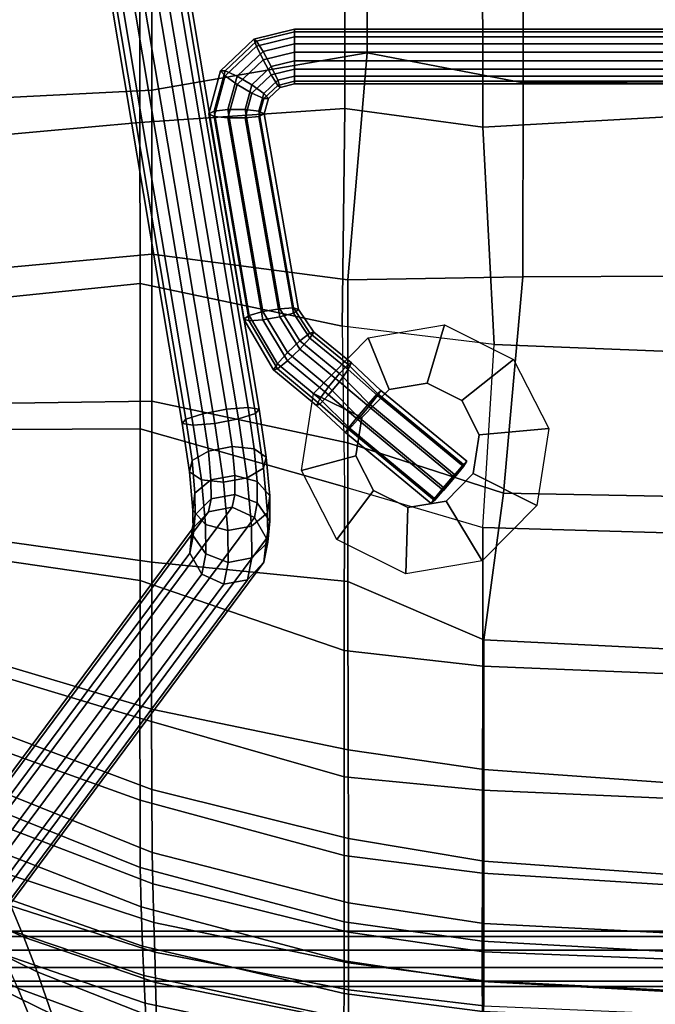
# Model space of a CAD drawing. Units: inches. Extents: x 6 to 348, y 190 to 276.
# Drawn here: x 29 to 34, y 219 to 227 of the extents above; entities that cross this region are included whole.
import ezdxf

# ---------------------------------------------------------------- set-up
doc = ezdxf.new("R2010")
doc.units = ezdxf.units.IN
doc.header["$MEASUREMENT"] = 0
for name, color, linetype in [('SEAT-BACK', 5, 'Continuous'), ('SEAT-BASE', 5, 'Continuous'), ('SEAT-FABRIC', 5, 'Continuous'), ('SEAT-RUBBER', 5, 'Continuous')]:
    doc.layers.add(name, color=color, linetype=linetype)

# ---------------------------------------------------------------- blocks, each defined once
blk = doc.blocks.new('LDSHBX_U_0T')
at = {"layer": 'SEAT-BACK'}
for points in [[(-5.7236, 5.8607, 31.1806), (-6.2943, 4.271, 30.8801), (-6.8296, 4.2687, 31.8761), (-6.2058, 5.8195, 32.0132)], [(-5.7236, 5.8607, 31.1806), (-5.1618, 5.8765, 30.6923), (-5.6457, 4.2712, 30.2339), (-6.2943, 4.271, 30.8801)], [(-4.3174, 5.8856, 30.1569), (-4.5545, 4.2705, 29.6096), (-5.6457, 4.2712, 30.2339), (-5.1618, 5.8765, 30.6923)], [(-4.3174, 5.8856, 30.1569), (-3.36, 5.8888, 29.8987), (-3.3514, 4.2699, 29.3294), (-4.5545, 4.2705, 29.6096)], [(-2.3671, 5.894, 29.8703), (-2.2009, 4.2704, 29.3148), (-3.3514, 4.2699, 29.3294), (-3.36, 5.8888, 29.8987)], [(-2.3671, 5.894, 29.8703), (-1.0727, 5.9125, 29.8693), (-0.923, 4.2734, 29.4285), (-2.2009, 4.2704, 29.3148)], [(1.0052, 5.9201, 30.0539), (1.1116, 4.2751, 29.7616), (-0.923, 4.2734, 29.4285), (-1.0727, 5.9125, 29.8693)], [(-6.5647, 5.7406, 32.9372), (-6.2058, 5.8195, 32.0132), (-6.8296, 4.2687, 31.8761), (-7.1404, 4.2627, 32.8577)], [(-7.7847, 5.2391, 37.9332), (-8.1498, 5.0872, 39.4317), (-7.9192, 5.5198, 39.4812), (-7.5062, 5.7505, 37.9944)], [(-6.5647, 5.7406, 32.9372), (-7.1404, 4.2627, 32.8577), (-7.4529, 4.2514, 34.0522), (-6.9755, 5.6058, 34.1597)], [(-7.2679, 5.4767, 35.414), (-6.9755, 5.6058, 34.1597), (-7.4529, 4.2514, 34.0522), (-7.6854, 4.2401, 35.2993)], [(-7.2679, 5.4767, 35.414), (-7.6854, 4.2401, 35.2993), (-7.9033, 4.229, 36.5711), (-7.5148, 5.3577, 36.6765)], [(-7.7847, 5.2391, 37.9332), (-7.5148, 5.3577, 36.6765), (-7.9033, 4.229, 36.5711), (-8.1636, 4.2162, 37.8369)], [(-7.7847, 5.2391, 37.9332), (-8.1636, 4.2162, 37.8369), (-8.5209, 4.197, 39.3406), (-8.1498, 5.0872, 39.4317)], [(-8.1636, 4.2162, 37.8369), (-7.9033, 4.229, 36.5711), (-8.2402, 2.6572, 36.5372), (-8.5196, 2.6589, 37.7947)], [(-7.6854, 4.2401, 35.2993), (-8.0228, 2.6549, 35.2713), (-8.2402, 2.6572, 36.5372), (-7.9033, 4.229, 36.5711)], [(-7.6854, 4.2401, 35.2993), (-7.4529, 4.2514, 34.0522), (-7.8274, 2.654, 34.0268), (-8.0228, 2.6549, 35.2713)], [(-7.1404, 4.2627, 32.8577), (-7.569, 2.6544, 32.8443), (-7.8274, 2.654, 34.0268), (-7.4529, 4.2514, 34.0522)], [(-7.1404, 4.2627, 32.8577), (-6.8296, 4.2687, 31.8761), (-7.2599, 2.6548, 31.8602), (-7.569, 2.6544, 32.8443)], [(-6.2943, 4.271, 30.8801), (-6.7328, 2.6545, 30.7807), (-7.2599, 2.6548, 31.8602), (-6.8296, 4.2687, 31.8761)], [(-6.2943, 4.271, 30.8801), (-5.6457, 4.2712, 30.2339), (-6.1098, 2.6535, 29.9741), (-6.7328, 2.6545, 30.7807)], [(-5.6457, 4.2712, 30.2339), (-4.5545, 4.2705, 29.6096), (-5.1072, 2.6522, 29.4302), (-6.1098, 2.6535, 29.9741)], [(-3.3514, 4.2699, 29.3294), (-3.8103, 2.6506, 29.0532), (-5.1072, 2.6522, 29.4302), (-4.5545, 4.2705, 29.6096)], [(-3.3514, 4.2699, 29.3294), (-2.2009, 4.2704, 29.3148), (-2.5367, 2.6684, 29.0488), (-3.8103, 2.6506, 29.0532)], [(-0.923, 4.2734, 29.4285), (-0.8126, 2.6495, 29.1868), (-2.5367, 2.6684, 29.0488), (-2.2009, 4.2704, 29.3148)], [(-0.923, 4.2734, 29.4285), (1.1116, 4.2751, 29.7616), (0.9292, 2.6511, 29.5666), (-0.8126, 2.6495, 29.1868)], [(-8.1448, 1.5577, 35.2128), (-8.0228, 2.6549, 35.2713), (-7.8274, 2.654, 34.0268), (-7.9684, 1.5576, 33.9632)], [(-7.7329, 1.5592, 32.7755), (-7.9684, 1.5576, 33.9632), (-7.8274, 2.654, 34.0268), (-7.569, 2.6544, 32.8443)], [(-7.7329, 1.5592, 32.7755), (-7.569, 2.6544, 32.8443), (-7.2599, 2.6548, 31.8602), (-7.4122, 1.5596, 31.7824)], [(-6.8734, 1.5586, 30.657), (-7.4122, 1.5596, 31.7824), (-7.2599, 2.6548, 31.8602), (-6.7328, 2.6545, 30.7807)], [(-6.8734, 1.5586, 30.657), (-6.7328, 2.6545, 30.7807), (-6.1098, 2.6535, 29.9741), (-6.2143, 1.5574, 29.8043)], [(-5.2334, 1.5562, 29.221), (-6.2143, 1.5574, 29.8043), (-6.1098, 2.6535, 29.9741), (-5.1072, 2.6522, 29.4302)], [(-3.8103, 2.6506, 29.0532), (-4.133, 1.5551, 28.9197), (-2.6822, 1.4659, 28.8663), (-2.5367, 2.6684, 29.0488)], [(-2.5367, 2.6684, 29.0488), (-0.8126, 2.6495, 29.1868), (-0.9609, 1.5553, 29.083), (-2.6822, 1.4659, 28.8663)], [(-5.2334, 1.5562, 29.221), (-5.1072, 2.6522, 29.4302), (-3.8103, 2.6506, 29.0532), (-4.133, 1.5551, 28.9197)], [(0.9292, 2.6511, 29.5666), (0.7515, 1.5567, 29.4693), (-0.9609, 1.5553, 29.083), (-0.8126, 2.6495, 29.1868)], [(-7.7329, 1.5592, 32.7755), (-7.8174, 0, 32.7661), (-8.0376, 0, 33.9535), (-7.9684, 1.5576, 33.9632)], [(-7.7329, 1.5592, 32.7755), (-7.4122, 1.5596, 31.7824), (-7.5001, 0, 31.7698), (-7.8174, 0, 32.7661)], [(-6.8734, 1.5586, 30.657), (-6.9707, 0, 30.6219), (-7.5001, 0, 31.7698), (-7.4122, 1.5596, 31.7824)], [(-6.8734, 1.5586, 30.657), (-6.2143, 1.5574, 29.8043), (-6.2845, 0, 29.7574), (-6.9707, 0, 30.6219)], [(-5.2334, 1.5562, 29.221), (-5.2969, 0, 29.1207), (-6.2845, 0, 29.7574), (-6.2143, 1.5574, 29.8043)], [(-5.2334, 1.5562, 29.221), (-4.133, 1.5551, 28.9197), (-4.1773, 0, 28.7821), (-5.2969, 0, 29.1207)], [(-2.6822, 1.4659, 28.8663), (-2.7419, 0, 28.7867), (-4.1773, 0, 28.7821), (-4.133, 1.5551, 28.9197)], [(-2.6822, 1.4659, 28.8663), (-0.9609, 1.5553, 29.083), (-0.8737, 0, 29.0823), (-2.7419, 0, 28.7867)], [(0.7515, 1.5567, 29.4693), (0.8658, 0, 29.4588), (-0.8737, 0, 29.0823), (-0.9609, 1.5553, 29.083)]]:
    blk.add_3dface(points, dxfattribs=at)
at = {"layer": 'SEAT-BASE'}
for points in [[(-9.3735, 7.6167, 0.3762), (-9.54, 7.5209, 0.3964), (-4.5029, 3.7816, 27.4633), (-4.3365, 3.8774, 27.4431)], [(-9.1849, 7.5963, 0.3399), (-9.3735, 7.6167, 0.3762), (-4.3365, 3.8774, 27.4431), (-4.1479, 3.857, 27.4069)], [(-9.0462, 7.4675, 0.3016), (-9.1849, 7.5963, 0.3399), (-4.1479, 3.857, 27.4069), (-4.0092, 3.7282, 27.3685)], [(-9.54, 7.5209, 0.3964), (-9.6208, 7.3455, 0.3929), (-4.5837, 3.6062, 27.4598), (-4.5029, 3.7816, 27.4633)], [(-9.0104, 7.2795, 0.2757), (-9.0462, 7.4675, 0.3016), (-4.0092, 3.7282, 27.3685), (-3.9733, 3.5402, 27.3426)], [(-9.6208, 7.3455, 0.3929), (-9.5849, 7.1575, 0.367), (-4.5479, 3.4182, 27.4339), (-4.5837, 3.6062, 27.4598)], [(-9.0912, 7.1041, 0.2722), (-9.0104, 7.2795, 0.2757), (-3.9733, 3.5402, 27.3426), (-4.0541, 3.3648, 27.3391)], [(-9.5849, 7.1575, 0.367), (-9.4462, 7.0287, 0.3286), (-4.4092, 3.2894, 27.3955), (-4.5479, 3.4182, 27.4339)], [(-9.2576, 7.0083, 0.2924), (-9.0912, 7.1041, 0.2722), (-4.0541, 3.3648, 27.3391), (-4.2206, 3.269, 27.3593)], [(-9.4462, 7.0287, 0.3286), (-9.2576, 7.0083, 0.2924), (-4.2206, 3.269, 27.3593), (-4.4092, 3.2894, 27.3955)], [(-7.7718, 5.7013, 12.86), (-7.7718, -5.5739, 12.86), (-7.7298, -5.5739, 12.9893), (-7.7298, 5.7013, 12.9893)], [(-7.7298, 5.7013, 12.7307), (-7.7298, -5.5739, 12.7307), (-7.7718, -5.5739, 12.86), (-7.7718, 5.7013, 12.86)], [(-7.7298, 5.7013, 12.9893), (-7.7298, -5.5739, 12.9893), (-7.6198, -5.5739, 13.0692), (-7.6198, 5.7013, 13.0692)], [(-7.6198, 5.7013, 12.6508), (-7.6198, -5.5739, 12.6508), (-7.7298, -5.5739, 12.7307), (-7.7298, 5.7013, 12.7307)], [(-7.6198, 5.7013, 13.0692), (-7.6198, -5.5739, 13.0692), (-7.4839, -5.5739, 13.0692), (-7.4839, 5.7013, 13.0692)], [(-7.4839, 5.7013, 12.6508), (-7.4839, -5.5739, 12.6508), (-7.6198, -5.5739, 12.6508), (-7.6198, 5.7013, 12.6508)], [(-7.4839, 5.7013, 13.0692), (-7.4839, -5.5739, 13.0692), (-7.3739, -5.5739, 12.9893), (-7.3739, 5.7013, 12.9893)], [(-7.3739, 5.7013, 12.7307), (-7.3739, -5.5739, 12.7307), (-7.4839, -5.5739, 12.6508), (-7.4839, 5.7013, 12.6508)], [(-7.3739, 5.7013, 12.9893), (-7.3739, -5.5739, 12.9893), (-7.3318, -5.5739, 12.86), (-7.3318, 5.7013, 12.86)], [(-7.3318, 5.7013, 12.86), (-7.3318, -5.5739, 12.86), (-7.3739, -5.5739, 12.7307), (-7.3739, 5.7013, 12.7307)], [(-3.3105, 3.9359, 28.4379), (-3.3234, 3.8485, 28.6096), (4.2548, 5.1218, 29.846), (4.2677, 5.2092, 29.6742)], [(-3.2755, 3.9071, 28.2501), (-3.3105, 3.9359, 28.4379), (4.2677, 5.2092, 29.6742), (4.3027, 5.1804, 29.4865)], [(-3.2317, 3.7731, 28.1181), (-3.2755, 3.9071, 28.2501), (4.3027, 5.1804, 29.4865), (4.3465, 5.0464, 29.3545)], [(-3.3234, 3.8485, 28.6096), (-3.3092, 3.6783, 28.6998), (4.269, 4.9516, 29.9361), (4.2548, 5.1218, 29.846)], [(-3.1959, 3.5851, 28.0922), (-3.2317, 3.7731, 28.1181), (4.3465, 5.0464, 29.3545), (4.3823, 4.8584, 29.3286)], [(-3.3092, 3.6783, 28.6998), (-3.2734, 3.4902, 28.6739), (4.3048, 4.7635, 29.9102), (4.269, 4.9516, 29.9361)], [(-3.1817, 3.4149, 28.1824), (-3.1959, 3.5851, 28.0922), (4.3823, 4.8584, 29.3286), (4.3964, 4.6882, 29.4187)], [(-3.2734, 3.4902, 28.6739), (-3.2296, 3.3563, 28.5418), (4.3486, 4.6296, 29.7782), (4.3048, 4.7635, 29.9102)], [(-3.1946, 3.3275, 28.3541), (-3.1817, 3.4149, 28.1824), (4.3964, 4.6882, 29.4187), (4.3836, 4.6008, 29.5905)], [(-3.2296, 3.3563, 28.5418), (-3.1946, 3.3275, 28.3541), (4.3836, 4.6008, 29.5905), (4.3486, 4.6296, 29.7782)], [(-3.6915, 3.8797, 28.3189), (-3.7571, 3.7846, 28.4737), (-3.3234, 3.8485, 28.6096), (-3.3105, 3.9359, 28.4379)], [(-3.6039, 3.8586, 28.1481), (-3.6915, 3.8797, 28.3189), (-3.3105, 3.9359, 28.4379), (-3.2755, 3.9071, 28.2501)], [(-3.5276, 3.7294, 28.0265), (-3.6039, 3.8586, 28.1481), (-3.2755, 3.9071, 28.2501), (-3.2317, 3.7731, 28.1181)], [(-4.3365, 3.8774, 27.4431), (-4.5029, 3.7816, 27.4633), (-4.3432, 3.7504, 27.9112), (-4.1986, 3.8502, 27.8312)], [(-4.1986, 3.8502, 27.8312), (-4.3432, 3.7504, 27.9112), (-4.1106, 3.7525, 28.2173), (-3.9975, 3.852, 28.0965)], [(-4.1479, 3.857, 27.4069), (-4.3365, 3.8774, 27.4431), (-4.1986, 3.8502, 27.8312), (-4.0319, 3.8339, 27.7351)], [(-4.0319, 3.8339, 27.7351), (-4.1986, 3.8502, 27.8312), (-3.9975, 3.852, 28.0965), (-3.8622, 3.8353, 27.9597)], [(-4.0092, 3.7282, 27.3685), (-4.1479, 3.857, 27.4069), (-4.0319, 3.8339, 27.7351), (-3.9067, 3.7076, 27.6597)], [(-3.9975, 3.852, 28.0965), (-4.1106, 3.7525, 28.2173), (-3.7571, 3.7846, 28.4737), (-3.6915, 3.8797, 28.3189)], [(-3.9067, 3.7076, 27.6597), (-4.0319, 3.8339, 27.7351), (-3.8622, 3.8353, 27.9597), (-3.7564, 3.7088, 27.8591)], [(-3.8622, 3.8353, 27.9597), (-3.9975, 3.852, 28.0965), (-3.6915, 3.8797, 28.3189), (-3.6039, 3.8586, 28.1481)], [(-3.7564, 3.7088, 27.8591), (-3.8622, 3.8353, 27.9597), (-3.6039, 3.8586, 28.1481), (-3.5276, 3.7294, 28.0265)], [(-3.7571, 3.7846, 28.4737), (-3.7754, 3.6096, 28.5533), (-3.3092, 3.6783, 28.6998), (-3.3234, 3.8485, 28.6096)], [(-4.5029, 3.7816, 27.4633), (-4.5837, 3.6062, 27.4598), (-4.4105, 3.5724, 27.9447), (-4.3432, 3.7504, 27.9112)], [(-4.3432, 3.7504, 27.9112), (-4.4105, 3.5724, 27.9447), (-4.1584, 3.5748, 28.276), (-4.1106, 3.7525, 28.2173)], [(-4.1106, 3.7525, 28.2173), (-4.1584, 3.5748, 28.276), (-3.7754, 3.6096, 28.5533), (-3.7571, 3.7846, 28.4737)], [(-3.4917, 3.5413, 28.0006), (-3.5276, 3.7294, 28.0265), (-3.2317, 3.7731, 28.1181), (-3.1959, 3.5851, 28.0922)], [(-3.9733, 3.5402, 27.3426), (-4.0092, 3.7282, 27.3685), (-3.9067, 3.7076, 27.6597), (-3.8709, 3.5196, 27.6338)], [(-3.8709, 3.5196, 27.6338), (-3.9067, 3.7076, 27.6597), (-3.7564, 3.7088, 27.8591), (-3.7206, 3.5208, 27.8332)], [(-3.7754, 3.6096, 28.5533), (-3.7396, 3.4216, 28.5275), (-3.2734, 3.4902, 28.6739), (-3.3092, 3.6783, 28.6998)], [(-3.7206, 3.5208, 27.8332), (-3.7564, 3.7088, 27.8591), (-3.5276, 3.7294, 28.0265), (-3.4917, 3.5413, 28.0006)], [(-0.8547, 3.7267, 28.7596), (-2.4816, 3.4482, 28.502), (-2.4946, 3.4068, 28.6308), (-0.8749, 3.6847, 28.8874)], [(-0.8749, 3.6847, 28.8874), (-2.4946, 3.4068, 28.6308), (-2.4884, 3.2984, 28.7127), (-0.8874, 3.5747, 28.9663)], [(-0.8344, 3.6847, 28.6319), (-2.4542, 3.4068, 28.3754), (-2.4816, 3.4482, 28.502), (-0.8547, 3.7267, 28.7596)], [(-0.8219, 3.5747, 28.553), (-2.4229, 3.2984, 28.2994), (-2.4542, 3.4068, 28.3754), (-0.8344, 3.6847, 28.6319)], [(-0.5549, 3.5964, 28.938), (-0.8749, 3.6847, 28.8874), (-0.8874, 3.5747, 28.9663), (-0.6226, 3.5016, 29.0082)], [(-0.5136, 3.6326, 28.8137), (-0.8547, 3.7267, 28.7596), (-0.8749, 3.6847, 28.8874), (-0.5549, 3.5964, 28.938)], [(-0.5145, 3.5964, 28.6826), (-0.8344, 3.6847, 28.6319), (-0.8547, 3.7267, 28.7596), (-0.5136, 3.6326, 28.8137)], [(-0.5571, 3.5016, 28.5949), (-0.8219, 3.5747, 28.553), (-0.8344, 3.6847, 28.6319), (-0.5145, 3.5964, 28.6826)], [(-4.5837, 3.6062, 27.4598), (-4.5479, 3.4182, 27.4339), (-4.3747, 3.3844, 27.9188), (-4.4105, 3.5724, 27.9447)], [(-4.1584, 3.5748, 28.276), (-4.1226, 3.3868, 28.2501), (-3.7396, 3.4216, 28.5275), (-3.7754, 3.6096, 28.5533)], [(-0.3195, 3.3481, 28.9753), (-0.5549, 3.5964, 28.938), (-0.6226, 3.5016, 29.0082), (-0.4278, 3.2961, 29.0391)], [(-0.3623, 3.2961, 28.6258), (-0.5571, 3.5016, 28.5949), (-0.5145, 3.5964, 28.6826), (-0.279, 3.3481, 28.7199)], [(-0.2627, 3.368, 28.8534), (-0.5136, 3.6326, 28.8137), (-0.5549, 3.5964, 28.938), (-0.3195, 3.3481, 28.9753)], [(-0.279, 3.3481, 28.7199), (-0.5145, 3.5964, 28.6826), (-0.5136, 3.6326, 28.8137), (-0.2627, 3.368, 28.8534)], [(-4.4105, 3.5724, 27.9447), (-4.3747, 3.3844, 27.9188), (-4.1226, 3.3868, 28.2501), (-4.1584, 3.5748, 28.276)], [(-4.0541, 3.3648, 27.3391), (-3.9733, 3.5402, 27.3426), (-3.8709, 3.5196, 27.6338), (-3.9381, 3.3417, 27.6673)], [(-3.9381, 3.3417, 27.6673), (-3.8709, 3.5196, 27.6338), (-3.7206, 3.5208, 27.8332), (-3.7684, 3.3431, 27.8919)], [(-3.7684, 3.3431, 27.8919), (-3.7206, 3.5208, 27.8332), (-3.4917, 3.5413, 28.0006), (-3.5101, 3.3664, 28.0803)], [(-3.5101, 3.3664, 28.0803), (-3.4917, 3.5413, 28.0006), (-3.1959, 3.5851, 28.0922), (-3.1817, 3.4149, 28.1824)], [(-0.8874, 3.5747, 28.9663), (-2.4884, 3.2984, 28.7127), (-2.4652, 3.1645, 28.7164), (-0.8874, 3.4387, 28.9663)], [(-0.8219, 3.4387, 28.553), (-2.3997, 3.1645, 28.3031), (-2.4229, 3.2984, 28.2994), (-0.8219, 3.5747, 28.553)], [(-0.6226, 3.5016, 29.0082), (-0.8874, 3.5747, 28.9663), (-0.8874, 3.4387, 28.9663), (-0.6908, 3.3845, 28.9974)], [(-0.6253, 3.3845, 28.5841), (-0.8219, 3.4387, 28.553), (-0.8219, 3.5747, 28.553), (-0.5571, 3.5016, 28.5949)], [(-3.7396, 3.4216, 28.5275), (-3.6633, 3.2924, 28.4059), (-3.2296, 3.3563, 28.5418), (-3.2734, 3.4902, 28.6739)], [(-2.4816, 3.4482, 28.502), (-2.8841, 3.2128, 28.4382), (-2.8757, 3.1824, 28.5705), (-2.4946, 3.4068, 28.6308)], [(-2.4542, 3.4068, 28.3754), (-2.8353, 3.1824, 28.315), (-2.8841, 3.2128, 28.4382), (-2.4816, 3.4482, 28.502)], [(-0.8874, 3.4387, 28.9663), (-2.4652, 3.1645, 28.7164), (-2.4339, 3.0561, 28.6404), (-0.8749, 3.3287, 28.8874)], [(-0.8344, 3.3287, 28.6319), (-2.3935, 3.0561, 28.385), (-2.3997, 3.1645, 28.3031), (-0.8219, 3.4387, 28.553)], [(-0.6908, 3.3845, 28.9974), (-0.8874, 3.4387, 28.9663), (-0.8749, 3.3287, 28.8874), (-0.7335, 3.2897, 28.9098)], [(-0.693, 3.2897, 28.6543), (-0.8344, 3.3287, 28.6319), (-0.8219, 3.4387, 28.553), (-0.6253, 3.3845, 28.5841)], [(-0.4278, 3.2961, 29.0391), (-0.6226, 3.5016, 29.0082), (-0.6908, 3.3845, 28.9974), (-0.5461, 3.2319, 29.0204)], [(-0.4807, 3.2319, 28.607), (-0.6253, 3.3845, 28.5841), (-0.5571, 3.5016, 28.5949), (-0.3623, 3.2961, 28.6258)], [(-4.5479, 3.4182, 27.4339), (-4.4092, 3.2894, 27.3955), (-4.2495, 3.2581, 27.8434), (-4.3747, 3.3844, 27.9188)], [(-4.3747, 3.3844, 27.9188), (-4.2495, 3.2581, 27.8434), (-4.0168, 3.2603, 28.1496), (-4.1226, 3.3868, 28.2501)], [(-4.2206, 3.269, 27.3593), (-4.0541, 3.3648, 27.3391), (-3.9381, 3.3417, 27.6673), (-4.0827, 3.2418, 27.7474)], [(-4.1226, 3.3868, 28.2501), (-4.0168, 3.2603, 28.1496), (-3.6633, 3.2924, 28.4059), (-3.7396, 3.4216, 28.5275)], [(-3.8816, 3.2436, 28.0127), (-3.7684, 3.3431, 27.8919), (-3.5101, 3.3664, 28.0803), (-3.5756, 3.2713, 28.2351)], [(-3.6633, 3.2924, 28.4059), (-3.5756, 3.2713, 28.2351), (-3.1946, 3.3275, 28.3541), (-3.2296, 3.3563, 28.5418)], [(-3.5756, 3.2713, 28.2351), (-3.5101, 3.3664, 28.0803), (-3.1817, 3.4149, 28.1824), (-3.1946, 3.3275, 28.3541)], [(-2.4946, 3.4068, 28.6308), (-2.8757, 3.1824, 28.5705), (-2.8134, 3.1027, 28.6613), (-2.4884, 3.2984, 28.7127)], [(-2.4229, 3.2984, 28.2994), (-2.7479, 3.1027, 28.2479), (-2.8353, 3.1824, 28.315), (-2.4542, 3.4068, 28.3754)], [(-0.5461, 3.2319, 29.0204), (-0.6908, 3.3845, 28.9974), (-0.7335, 3.2897, 28.9098), (-0.6294, 3.1799, 28.9262)], [(-0.5889, 3.1799, 28.6708), (-0.693, 3.2897, 28.6543), (-0.6253, 3.3845, 28.5841), (-0.4807, 3.2319, 28.607)], [(-0.183, 3.0467, 28.866), (-0.2627, 3.368, 28.8534), (-0.3195, 3.3481, 28.9753), (-0.2448, 3.0467, 28.9872)], [(-0.2043, 3.0467, 28.7317), (-0.279, 3.3481, 28.7199), (-0.2627, 3.368, 28.8534), (-0.183, 3.0467, 28.866)], [(-4.4092, 3.2894, 27.3955), (-4.2206, 3.269, 27.3593), (-4.0827, 3.2418, 27.7474), (-4.2495, 3.2581, 27.8434)], [(-4.0827, 3.2418, 27.7474), (-3.9381, 3.3417, 27.6673), (-3.7684, 3.3431, 27.8919), (-3.8816, 3.2436, 28.0127)], [(-4.0168, 3.2603, 28.1496), (-3.8816, 3.2436, 28.0127), (-3.5756, 3.2713, 28.2351), (-3.6633, 3.2924, 28.4059)], [(-2.4884, 3.2984, 28.7127), (-2.8134, 3.1027, 28.6613), (-2.7209, 3.0041, 28.6759), (-2.4652, 3.1645, 28.7164)], [(-2.3997, 3.1645, 28.3031), (-2.6554, 3.0041, 28.2626), (-2.7479, 3.1027, 28.2479), (-2.4229, 3.2984, 28.2994)], [(-0.8749, 3.3287, 28.8874), (-2.4339, 3.0561, 28.6404), (-2.4066, 3.0148, 28.5138), (-0.8547, 3.2867, 28.7596)], [(-0.8547, 3.2867, 28.7596), (-2.4066, 3.0148, 28.5138), (-2.3935, 3.0561, 28.385), (-0.8344, 3.3287, 28.6319)], [(-0.7335, 3.2897, 28.9098), (-0.8749, 3.3287, 28.8874), (-0.8547, 3.2867, 28.7596), (-0.7343, 3.2535, 28.7787)], [(-0.7343, 3.2535, 28.7787), (-0.8547, 3.2867, 28.7596), (-0.8344, 3.3287, 28.6319), (-0.693, 3.2897, 28.6543)], [(-0.6294, 3.1799, 28.9262), (-0.7335, 3.2897, 28.9098), (-0.7343, 3.2535, 28.7787), (-0.6457, 3.1601, 28.7927)], [(-0.6457, 3.1601, 28.7927), (-0.7343, 3.2535, 28.7787), (-0.693, 3.2897, 28.6543), (-0.5889, 3.1799, 28.6708)], [(-0.3659, 3.0467, 29.0489), (-0.4278, 3.2961, 29.0391), (-0.5461, 3.2319, 29.0204), (-0.5002, 3.0467, 29.0276)], [(-0.4347, 3.0467, 28.6143), (-0.4807, 3.2319, 28.607), (-0.3623, 3.2961, 28.6258), (-0.3004, 3.0467, 28.6356)], [(-0.2448, 3.0467, 28.9872), (-0.3195, 3.3481, 28.9753), (-0.4278, 3.2961, 29.0391), (-0.3659, 3.0467, 29.0489)], [(-0.3004, 3.0467, 28.6356), (-0.3623, 3.2961, 28.6258), (-0.279, 3.3481, 28.7199), (-0.2043, 3.0467, 28.7317)], [(-4.2495, 3.2581, 27.8434), (-4.0827, 3.2418, 27.7474), (-3.8816, 3.2436, 28.0127), (-4.0168, 3.2603, 28.1496)], [(-2.8841, 3.2128, 28.4382), (-3.1673, 2.8721, 28.3934), (-3.1553, 2.8457, 28.5262), (-2.8757, 3.1824, 28.5705)], [(-2.8353, 3.1824, 28.315), (-3.1149, 2.8457, 28.2707), (-3.1673, 2.8721, 28.3934), (-2.8841, 3.2128, 28.4382)], [(-0.5002, 3.0467, 29.0276), (-0.5461, 3.2319, 29.0204), (-0.6294, 3.1799, 28.9262), (-0.5963, 3.0467, 28.9315)], [(-0.5559, 3.0467, 28.676), (-0.5889, 3.1799, 28.6708), (-0.4807, 3.2319, 28.607), (-0.4347, 3.0467, 28.6143)], [(-2.8757, 3.1824, 28.5705), (-3.1553, 2.8457, 28.5262), (-3.0833, 2.7765, 28.6185), (-2.8134, 3.1027, 28.6613)], [(-2.7479, 3.1027, 28.2479), (-3.0179, 2.7765, 28.2052), (-3.1149, 2.8457, 28.2707), (-2.8353, 3.1824, 28.315)], [(-2.4652, 3.1645, 28.7164), (-2.7209, 3.0041, 28.6759), (-2.6335, 2.9244, 28.6088), (-2.4339, 3.0561, 28.6404)], [(-2.3935, 3.0561, 28.385), (-2.593, 2.9244, 28.3534), (-2.6554, 3.0041, 28.2626), (-2.3997, 3.1645, 28.3031)], [(-0.5963, 3.0467, 28.9315), (-0.6294, 3.1799, 28.9262), (-0.6457, 3.1601, 28.7927), (-0.6176, 3.0467, 28.7972)], [(-0.6176, 3.0467, 28.7972), (-0.6457, 3.1601, 28.7927), (-0.5889, 3.1799, 28.6708), (-0.5559, 3.0467, 28.676)], [(-2.8134, 3.1027, 28.6613), (-3.0833, 2.7765, 28.6185), (-2.9789, 2.691, 28.635), (-2.7209, 3.0041, 28.6759)], [(-2.6554, 3.0041, 28.2626), (-2.9135, 2.691, 28.2217), (-3.0179, 2.7765, 28.2052), (-2.7479, 3.1027, 28.2479)], [(-2.4339, 3.0561, 28.6404), (-2.6335, 2.9244, 28.6088), (-2.5847, 2.894, 28.4856), (-2.4066, 3.0148, 28.5138)], [(-2.4066, 3.0148, 28.5138), (-2.5847, 2.894, 28.4856), (-2.593, 2.9244, 28.3534), (-2.3935, 3.0561, 28.385)], [(-0.6176, 3.0467, 28.7972), (-0.6176, -2.9193, 28.7972), (-0.5963, -2.9193, 28.9315), (-0.5963, 3.0467, 28.9315)], [(-0.5559, 3.0467, 28.676), (-0.5559, -2.9193, 28.676), (-0.6176, -2.9193, 28.7972), (-0.6176, 3.0467, 28.7972)], [(-0.5963, 3.0467, 28.9315), (-0.5963, -2.9193, 28.9315), (-0.5002, -2.9193, 29.0276), (-0.5002, 3.0467, 29.0276)], [(-0.4347, 3.0467, 28.6143), (-0.4347, -2.9193, 28.6143), (-0.5559, -2.9193, 28.676), (-0.5559, 3.0467, 28.676)], [(-0.5002, 3.0467, 29.0276), (-0.5002, -2.9193, 29.0276), (-0.3659, -2.9193, 29.0489), (-0.3659, 3.0467, 29.0489)], [(-0.3004, 3.0467, 28.6356), (-0.3004, -2.9193, 28.6356), (-0.4347, -2.9193, 28.6143), (-0.4347, 3.0467, 28.6143)], [(-0.3659, 3.0467, 29.0489), (-0.3659, -2.9193, 29.0489), (-0.2448, -2.9193, 28.9872), (-0.2448, 3.0467, 28.9872)], [(-0.2043, 3.0467, 28.7317), (-0.2043, -2.9193, 28.7317), (-0.3004, -2.9193, 28.6356), (-0.3004, 3.0467, 28.6356)], [(-0.2448, 3.0467, 28.9872), (-0.2448, -2.9193, 28.9872), (-0.183, -2.9193, 28.866), (-0.183, 3.0467, 28.866)], [(-0.183, 3.0467, 28.866), (-0.183, -2.9193, 28.866), (-0.2043, -2.9193, 28.7317), (-0.2043, 3.0467, 28.7317)], [(-2.7209, 3.0041, 28.6759), (-2.9789, 2.691, 28.635), (-2.882, 2.6218, 28.5695), (-2.6335, 2.9244, 28.6088)], [(-2.593, 2.9244, 28.3534), (-2.8415, 2.6218, 28.314), (-2.9135, 2.691, 28.2217), (-2.6554, 3.0041, 28.2626)], [(-2.6335, 2.9244, 28.6088), (-2.882, 2.6218, 28.5695), (-2.8295, 2.5954, 28.4469), (-2.5847, 2.894, 28.4856)], [(-2.5847, 2.894, 28.4856), (-2.8295, 2.5954, 28.4469), (-2.8415, 2.6218, 28.314), (-2.593, 2.9244, 28.3534)], [(-3.1673, 2.8721, 28.3934), (-3.3804, 2.6437, 28.5013), (-3.3578, 2.6168, 28.565), (-3.1553, 2.8457, 28.5262)], [(-3.1149, 2.8457, 28.2707), (-3.3408, 2.6168, 28.4577), (-3.3804, 2.6437, 28.5013), (-3.1673, 2.8721, 28.3934)], [(-3.1553, 2.8457, 28.5262), (-3.3578, 2.6168, 28.565), (-3.2775, 2.5463, 28.5979), (-3.0833, 2.7765, 28.6185)], [(-3.0179, 2.7765, 28.2052), (-3.2543, 2.5463, 28.4512), (-3.3408, 2.6168, 28.4577), (-3.1149, 2.8457, 28.2707)], [(-3.0833, 2.7765, 28.6185), (-3.2775, 2.5463, 28.5979), (-3.1744, 2.4592, 28.6142), (-2.9789, 2.691, 28.635)], [(-2.9135, 2.691, 28.2217), (-3.1511, 2.4592, 28.4676), (-3.2543, 2.5463, 28.4512), (-3.0179, 2.7765, 28.2052)], [(-2.9789, 2.691, 28.635), (-3.1744, 2.4592, 28.6142), (-3.0878, 2.3888, 28.6077), (-2.882, 2.6218, 28.5695)], [(-2.8415, 2.6218, 28.314), (-3.0708, 2.3888, 28.5005), (-3.1511, 2.4592, 28.4676), (-2.9135, 2.691, 28.2217)], [(-3.3804, 2.6437, 28.5013), (-3.9427, 1.9637, 28.4123), (-3.9201, 1.9368, 28.4759), (-3.3578, 2.6168, 28.565)], [(-3.3408, 2.6168, 28.4577), (-3.9031, 1.9368, 28.3686), (-3.9427, 1.9637, 28.4123), (-3.3804, 2.6437, 28.5013)], [(-3.3578, 2.6168, 28.565), (-3.9201, 1.9368, 28.4759), (-3.8397, 1.8664, 28.5088), (-3.2775, 2.5463, 28.5979)], [(-3.2543, 2.5463, 28.4512), (-3.8165, 1.8664, 28.3622), (-3.9031, 1.9368, 28.3686), (-3.3408, 2.6168, 28.4577)], [(-2.882, 2.6218, 28.5695), (-3.0878, 2.3888, 28.6077), (-3.0467, 2.3619, 28.5542), (-2.8295, 2.5954, 28.4469)], [(-2.8295, 2.5954, 28.4469), (-3.0467, 2.3619, 28.5542), (-3.0708, 2.3888, 28.5005), (-2.8415, 2.6218, 28.314)], [(-3.2775, 2.5463, 28.5979), (-3.8397, 1.8664, 28.5088), (-3.7366, 1.7793, 28.5252), (-3.1744, 2.4592, 28.6142)], [(-3.1511, 2.4592, 28.4676), (-3.7134, 1.7793, 28.3785), (-3.8165, 1.8664, 28.3622), (-3.2543, 2.5463, 28.4512)], [(-3.1744, 2.4592, 28.6142), (-3.7366, 1.7793, 28.5252), (-3.65, 1.7089, 28.5187), (-3.0878, 2.3888, 28.6077)], [(-3.0708, 2.3888, 28.5005), (-3.6331, 1.7089, 28.4114), (-3.7134, 1.7793, 28.3785), (-3.1511, 2.4592, 28.4676)], [(-3.0878, 2.3888, 28.6077), (-3.65, 1.7089, 28.5187), (-3.6089, 1.682, 28.4652), (-3.0467, 2.3619, 28.5542)], [(-3.0467, 2.3619, 28.5542), (-3.6089, 1.682, 28.4652), (-3.6331, 1.7089, 28.4114), (-3.0708, 2.3888, 28.5005)], [(-3.9427, 1.9637, 28.4123), (-3.9031, 1.9368, 28.3686), (-3.6331, 1.7089, 28.4114), (-3.6089, 1.682, 28.4652)], [(-3.9427, 1.9637, 28.4123), (-3.6089, 1.682, 28.4652), (-3.65, 1.7089, 28.5187), (-3.9201, 1.9368, 28.4759)], [(-3.8397, 1.8664, 28.5088), (-3.9201, 1.9368, 28.4759), (-3.65, 1.7089, 28.5187), (-3.7366, 1.7793, 28.5252)], [(-3.8165, 1.8664, 28.3622), (-3.7134, 1.7793, 28.3785), (-3.6331, 1.7089, 28.4114), (-3.9031, 1.9368, 28.3686)]]:
    blk.add_3dface(points, dxfattribs=at)
at = {"layer": 'SEAT-FABRIC'}
for points in [[(-7.1325, 5.2952, 36.0772), (-6.7711, 6.0924, 36.1625), (-7.0545, 5.9025, 37.4643), (-7.3813, 5.1912, 37.3877)], [(-7.3498, 5.7119, 38.7596), (-7.6546, 5.0854, 38.6929), (-7.3813, 5.1912, 37.3877), (-7.0545, 5.9025, 37.4643)], [(-7.7276, 5.5106, 40.0383), (-7.9908, 4.9684, 39.9816), (-7.6546, 5.0854, 38.6929), (-7.3498, 5.7119, 38.7596)], [(-6.7106, 4.1748, 32.7089), (-6.2104, 4.1781, 31.6737), (-5.6639, 5.6389, 31.8883), (-6.1376, 5.5933, 32.7822)], [(-5.5739, 4.1789, 30.9606), (-5.1343, 5.6544, 31.3164), (-5.6639, 5.6389, 31.8883), (-6.2104, 4.1781, 31.6737)], [(-5.5739, 4.1789, 30.9606), (-4.4096, 4.1786, 30.327), (-4.199, 5.6617, 30.8159), (-5.1343, 5.6544, 31.3164)], [(-3.1321, 4.1777, 30.0827), (-3.1528, 5.6644, 30.5977), (-4.199, 5.6617, 30.8159), (-4.4096, 4.1786, 30.327)], [(-3.1321, 4.1777, 30.0827), (-1.968, 4.1771, 30.0852), (-2.1043, 5.6733, 30.5439), (-3.1528, 5.6644, 30.5977)], [(-0.6663, 4.1772, 30.2341), (-0.7443, 5.6908, 30.5751), (-2.1043, 5.6733, 30.5439), (-1.968, 4.1771, 30.0852)], [(-0.6663, 4.1772, 30.2341), (1.4412, 4.1775, 30.624), (1.3977, 5.6916, 30.8323), (-0.7443, 5.6908, 30.5751)], [(-6.7106, 4.1748, 32.7089), (-6.1376, 5.5933, 32.7822), (-6.4334, 5.5329, 33.5021), (-6.9586, 4.1703, 33.457)], [(-8.352, 5.2412, 41.5178), (-8.5385, 4.8063, 41.4778), (-7.9908, 4.9684, 39.9816), (-7.7276, 5.5106, 40.0383)], [(-7.2652, 4.1611, 34.6954), (-6.9586, 4.1703, 33.457), (-6.4334, 5.5329, 33.5021), (-6.8509, 5.4086, 34.7721)], [(-7.2652, 4.1611, 34.6954), (-6.8509, 5.4086, 34.7721), (-7.1325, 5.2952, 36.0772), (-7.5002, 4.1537, 35.9917)], [(-7.741, 4.1477, 37.3054), (-7.5002, 4.1537, 35.9917), (-7.1325, 5.2952, 36.0772), (-7.3813, 5.1912, 37.3877)], [(-7.741, 4.1477, 37.3054), (-7.3813, 5.1912, 37.3877), (-7.6546, 5.0854, 38.6929), (-8.0278, 4.1413, 38.6112)], [(-8.3631, 4.1329, 39.8994), (-8.0278, 4.1413, 38.6112), (-7.6546, 5.0854, 38.6929), (-7.9908, 4.9684, 39.9816)], [(-8.0481, 2.6202, 37.2382), (-7.741, 4.1477, 37.3054), (-8.0278, 4.1413, 38.6112), (-8.3776, 2.6211, 38.5351)], [(-8.0481, 2.6202, 37.2382), (-7.7967, 2.6199, 35.926), (-7.5002, 4.1537, 35.9917), (-7.741, 4.1477, 37.3054)], [(-7.5839, 2.6194, 34.6314), (-7.2652, 4.1611, 34.6954), (-7.5002, 4.1537, 35.9917), (-7.7967, 2.6199, 35.926)], [(-7.5839, 2.6194, 34.6314), (-7.3408, 2.6188, 33.4014), (-6.9586, 4.1703, 33.457), (-7.2652, 4.1611, 34.6954)], [(-7.1076, 2.6188, 32.6437), (-6.7106, 4.1748, 32.7089), (-6.9586, 4.1703, 33.457), (-7.3408, 2.6188, 33.4014)], [(-7.1076, 2.6188, 32.6437), (-6.5986, 2.62, 31.5348), (-6.2104, 4.1781, 31.6737), (-6.7106, 4.1748, 32.7089)], [(-5.896, 2.6214, 30.7178), (-5.5739, 4.1789, 30.9606), (-6.2104, 4.1781, 31.6737), (-6.5986, 2.62, 31.5348)], [(-4.5611, 2.6233, 29.991), (-4.4096, 4.1786, 30.327), (-5.5739, 4.1789, 30.9606), (-5.896, 2.6214, 30.7178)], [(-4.5611, 2.6233, 29.991), (-3.4638, 2.6242, 29.7869), (-3.1321, 4.1777, 30.0827), (-4.4096, 4.1786, 30.327)], [(-2.172, 2.6241, 29.8071), (-1.968, 4.1771, 30.0852), (-3.1321, 4.1777, 30.0827), (-3.4638, 2.6242, 29.7869)], [(-2.172, 2.6241, 29.8071), (-0.3707, 2.4724, 30.11), (-0.6663, 4.1772, 30.2341), (-1.968, 4.1771, 30.0852)], [(1.2, 2.471, 30.4633), (1.4412, 4.1775, 30.624), (-0.6663, 4.1772, 30.2341), (-0.3707, 2.4724, 30.11)], [(-8.0481, 2.6202, 37.2382), (-8.1747, 1.5456, 37.21), (-7.9244, 1.5466, 35.8971), (-7.7967, 2.6199, 35.926)], [(-7.5839, 2.6194, 34.6314), (-7.7967, 2.6199, 35.926), (-7.9244, 1.5466, 35.8971), (-7.7271, 1.5471, 34.6015)], [(-7.5839, 2.6194, 34.6314), (-7.7271, 1.5471, 34.6015), (-7.4955, 1.5473, 33.3758), (-7.3408, 2.6188, 33.4014)], [(-7.1076, 2.6188, 32.6437), (-7.3408, 2.6188, 33.4014), (-7.4955, 1.5473, 33.3758), (-7.2731, 1.5472, 32.6144)], [(-7.1076, 2.6188, 32.6437), (-7.2731, 1.5472, 32.6144), (-6.7785, 1.5468, 31.4731), (-6.5986, 2.62, 31.5348)], [(-5.896, 2.6214, 30.7178), (-6.5986, 2.62, 31.5348), (-6.7785, 1.5468, 31.4731), (-6.0529, 1.5468, 30.6059)], [(-5.896, 2.6214, 30.7178), (-6.0529, 1.5468, 30.6059), (-5.0233, 1.547, 29.971), (-4.5611, 2.6233, 29.991)], [(-3.4638, 2.6242, 29.7869), (-4.5611, 2.6233, 29.991), (-5.0233, 1.547, 29.971), (-3.8611, 1.3924, 29.6669)], [(-2.1463, 1.2374, 29.6999), (-2.172, 2.6241, 29.8071), (-3.4638, 2.6242, 29.7869), (-3.8611, 1.3924, 29.6669)], [(-0.6093, 1.2366, 29.9767), (-0.3707, 2.4724, 30.11), (-2.172, 2.6241, 29.8071), (-2.1463, 1.2374, 29.6999)], [(-0.6093, 1.2366, 29.9767), (1.2156, 1.236, 30.3873), (1.2, 2.471, 30.4633), (-0.3707, 2.4724, 30.11)], [(-7.8055, 0, 34.5843), (-7.7271, 1.5471, 34.6015), (-7.9244, 1.5466, 35.8971), (-7.9913, 0, 35.8823)], [(-7.8055, 0, 34.5843), (-7.5569, 0, 33.3666), (-7.4955, 1.5473, 33.3758), (-7.7271, 1.5471, 34.6015)], [(-7.3501, 0, 32.602), (-7.2731, 1.5472, 32.6144), (-7.4955, 1.5473, 33.3758), (-7.5569, 0, 33.3666)], [(-7.3501, 0, 32.602), (-6.8887, 0, 31.4348), (-6.7785, 1.5468, 31.4731), (-7.2731, 1.5472, 32.6144)], [(-6.1616, 0, 30.5326), (-6.0529, 1.5468, 30.6059), (-6.7785, 1.5468, 31.4731), (-6.8887, 0, 31.4348)], [(-6.1616, 0, 30.5326), (-5.0994, 0, 29.8777), (-5.0233, 1.547, 29.971), (-6.0529, 1.5468, 30.6059)], [(-3.8883, 0, 29.6023), (-3.8611, 1.3924, 29.6669), (-5.0233, 1.547, 29.971), (-5.0994, 0, 29.8777)], [(-3.8883, 0, 29.6023), (-2.1422, 0, 29.6742), (-2.1463, 1.2374, 29.6999), (-3.8611, 1.3924, 29.6669)], [(-0.6014, 0, 29.9412), (-0.6093, 1.2366, 29.9767), (-2.1463, 1.2374, 29.6999), (-2.1422, 0, 29.6742)], [(-0.6014, 0, 29.9412), (1.2243, 0, 30.3469), (1.2156, 1.236, 30.3873), (-0.6093, 1.2366, 29.9767)]]:
    blk.add_3dface(points, dxfattribs=at)
at = {"layer": 'SEAT-RUBBER'}
for points in [[(-3.5662, 2.5619, 28.6311), (-3.8394, 2.4224, 28.5936), (-4.2275, 2.7121, 29.1901), (-3.6811, 2.9911, 29.115)], [(-3.2612, 2.5144, 28.6461), (-3.5662, 2.5619, 28.6311), (-3.6811, 2.9911, 29.115), (-3.0711, 2.8962, 29.095)], [(-3.0409, 2.2981, 28.6328), (-3.2612, 2.5144, 28.6461), (-3.0711, 2.8962, 29.095), (-2.6306, 2.4636, 29.0084)], [(-3.8394, 2.4224, 28.5936), (-3.9764, 2.1492, 28.5479), (-4.5015, 2.1658, 29.1487), (-4.2275, 2.7121, 29.1901)], [(-2.9895, 1.9956, 28.5963), (-3.0409, 2.2981, 28.6328), (-2.6306, 2.4636, 29.0084), (-2.5277, 1.8585, 28.9454)], [(-3.9764, 2.1492, 28.5479), (-3.9249, 1.8467, 28.5114), (-4.3987, 1.5608, 28.9557), (-4.5015, 2.1658, 29.1487)], [(-3.1265, 1.7224, 28.5506), (-2.9895, 1.9956, 28.5963), (-2.5277, 1.8585, 28.9454), (-2.8017, 1.3122, 28.744)], [(-3.9249, 1.8467, 28.5114), (-3.7047, 1.6304, 28.4982), (-3.9581, 1.1282, 28.9291), (-4.3987, 1.5608, 28.9557)], [(-3.3997, 1.5829, 28.5131), (-3.1265, 1.7224, 28.5506), (-2.8017, 1.3122, 28.744), (-3.3481, 1.0332, 28.9591)], [(-3.7047, 1.6304, 28.4982), (-3.3997, 1.5829, 28.5131), (-3.3481, 1.0332, 28.9591), (-3.9581, 1.1282, 28.9291)]]:
    blk.add_3dface(points, dxfattribs=at)
for points, invisible_edges in [([(-2.9895, 1.9956, 28.5963), (-3.1265, 1.7224, 28.5506), (-3.8394, 2.4224, 28.5936), (-3.5662, 2.5619, 28.6311)], 10), ([(-2.9895, 1.9956, 28.5963), (-3.5662, 2.5619, 28.6311), (-3.2612, 2.5144, 28.6461), (-3.0409, 2.2981, 28.6328)], 1), ([(-3.3997, 1.5829, 28.5131), (-3.9764, 2.1492, 28.5479), (-3.8394, 2.4224, 28.5936), (-3.1265, 1.7224, 28.5506)], 5), ([(-3.3997, 1.5829, 28.5131), (-3.7047, 1.6304, 28.4982), (-3.9249, 1.8467, 28.5114), (-3.9764, 2.1492, 28.5479)], 8)]:
    blk.add_3dface(points, dxfattribs=dict(at, invisible_edges=invisible_edges))

msp = doc.modelspace()

# ---------------------------------------------------------------- block references
at = {"rotation": 89.99999999999999}
msp.add_blockref('LDSHBX_U_0T', (34.1455, 226.7793), dxfattribs=at)

doc.saveas('drawing.dxf')
